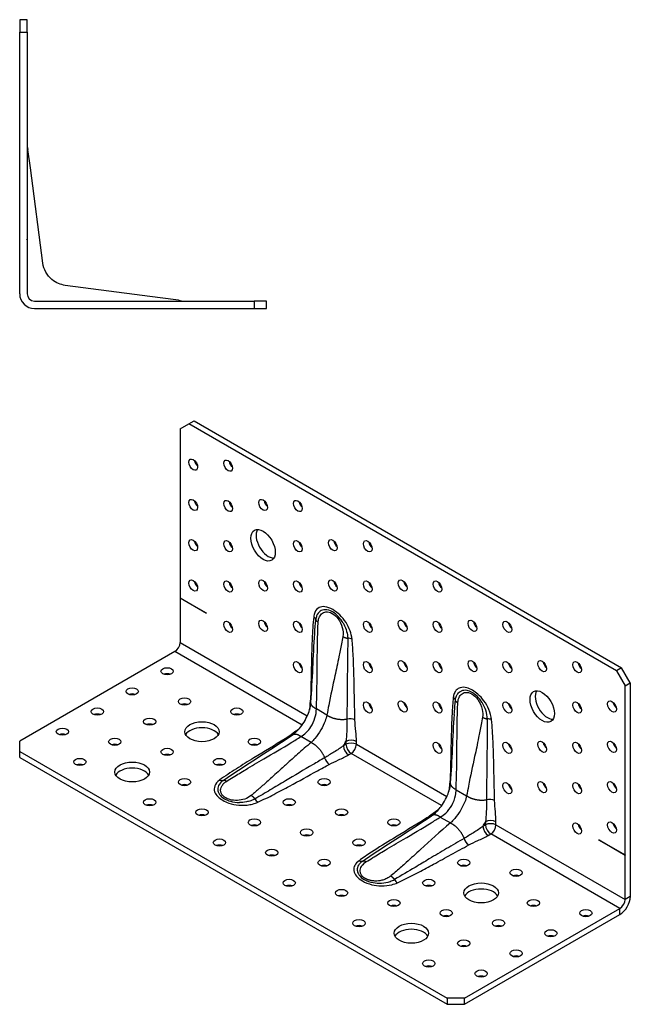
# Model space of a CAD drawing. Units: millimetres. Extents: x -273 to 420, y -282 to 262.
# Drawn here: x 173 to 420, y -282 to 117 of the extents above; entities that cross this region are included whole.
import ezdxf

# ---------------------------------------------------------------- set-up
doc = ezdxf.new("R2010")
doc.units = ezdxf.units.MM

# ---------------------------------------------------------------- blocks, each defined once
blk = doc.blocks.new('ABR255-Left')
for p, q in [((3, 117), (0, 117)), ((0, 117), (0, 112)), ((3, 112), (3, 117)), ((0, 112), (3, 112)), ((0, 6), (0, 112)), ((3, 112), (3, 28.1)), ((4.32, 56.95), (3.34, 64.39)), ((9.38, 18.42), (4.32, 56.95)), ((2.95, 28), (2.95, 28.1)), ((2.95, 28.1), (3, 28.1)), ((3, 28), (2.95, 28)), ((3, 28.1), (3, 28)), ((3, 28), (3, 6)), ((56.95, 4.32), (18.42, 9.38)), ((64.39, 3.34), (56.95, 4.32)), ((6, 3), (95, 3)), ((6, 0), (95, 0)), ((100, 3), (95, 3)), ((95, 3), (95, 0)), ((95, 0), (100, 0)), ((100, 0), (100, 3))]:
    blk.add_line(p, q)
for centre, radius, start, end in [((6, 66.07), 3, 180, 200.1748), ((6, 6), 6, 180, 270), ((6, 6), 3, 180, 270), ((66.07, 6), 3, 249.8252, 270)]:
    blk.add_arc(centre, radius, start, end)
for points, knots in [([(3.18, 65.03), (3.22, 64.93), (3.25, 64.83), (3.31, 64.61), (3.33, 64.5), (3.34, 64.39)], [0, 0, 0, 0, 0.03301237, 0.03301237, 0.06643724, 0.06643724, 0.06643724, 0.06643724]), ([(18.42, 9.38), (17.47, 9.5), (16.55, 9.76), (14.75, 10.52), (13.87, 11.06), (13.09, 11.7), (12.07, 12.55), (11.21, 13.59), (9.96, 15.89), (9.55, 17.13), (9.38, 18.42)], [6.280105, 6.280105, 6.280105, 6.280105, 6.776553, 6.776553, 7.312064, 7.312064, 7.312064, 8.014061, 8.014061, 8.683975, 8.683975, 8.683975, 8.683975]), ([(64.39, 3.34), (64.5, 3.33), (64.61, 3.31), (64.83, 3.25), (64.93, 3.22), (65.03, 3.18)], [0, 0, 0, 0, 0.03342487, 0.03342487, 0.06643724, 0.06643724, 0.06643724, 0.06643724])]:
    blk.add_open_spline(points, degree=3, knots=knots)
blk = doc.blocks.new('ABR255-ISO')
for p, q in [((-56.93, 114.92), (-53.39, 116.97)), ((-53.39, 116.97), (-51.27, 118.19)), ((119.85, 16.94), (-53.39, 116.97)), ((-51.27, 118.19), (121.97, 18.17)), ((-56.93, 114.92), (-56.93, 46.42)), ((-56.93, 46.42), (-46.32, 40.3)), ((-56.93, 46.34), (-56.89, 46.36)), ((-46.32, 40.21), (-56.93, 46.34)), ((-56.93, 46.34), (-56.93, 28.38)), ((-56.89, 46.36), (-56.89, 46.4)), ((-46.32, 40.26), (-56.89, 46.36)), ((-46.32, 40.3), (-46.32, 40.21)), ((-56.93, 28.38), (-5.42, -1.36)), ((-59.05, 24.7), (-121.98, -11.63)), ((-7.52, -5.05), (-59.05, 24.7)), ((121.97, 18.17), (119.85, 16.94)), ((119.85, 16.94), (123.39, 10.82)), ((125.51, 12.05), (121.97, 18.17)), ((123.39, 10.82), (125.51, 12.05)), ((125.51, 12.05), (125.51, -74.5)), ((123.39, -57.68), (123.39, 10.82)), ((2.54, -1.02), (-1.74, 1.45)), ((-121.98, -15.72), (-121.98, -11.63)), ((-3.85, -12.1), (-7.99, -9.71)), ((10.25, -11.67), (10.25, -12.86)), ((14.49, -12.86), (14.49, -11.67)), ((-121.98, -18.16), (-121.98, -15.72)), ((-121.98, -15.72), (51.26, -115.74)), ((10.25, -12.86), (9.22, -13.45)), ((14.49, -12.86), (51.17, -34.03)), ((-121.98, -18.16), (51.26, -118.19)), ((11.34, -17.13), (12.37, -16.53)), ((49.04, -37.71), (12.37, -16.53)), ((54.9, -31.25), (59.18, -33.73)), ((48.5, -42.33), (52.65, -44.72)), ((66.82, -45.52), (65.79, -46.11)), ((66.82, -44.3), (66.82, -45.52)), ((71.06, -45.52), (71.06, -44.3)), ((71.06, -45.52), (123.39, -75.73)), ((67.91, -49.79), (68.94, -49.19)), ((121.27, -79.4), (68.94, -49.19)), ((112.78, -51.56), (123.39, -57.68)), ((112.78, -51.64), (112.78, -51.56)), ((112.82, -51.62), (112.78, -51.64)), ((123.39, -57.77), (112.78, -51.64)), ((112.82, -51.58), (112.82, -51.62)), ((112.82, -51.62), (123.42, -57.74)), ((123.39, -57.68), (123.42, -57.66)), ((123.42, -57.74), (123.39, -57.77)), ((123.39, -75.73), (123.39, -57.77)), ((123.42, -57.66), (123.42, -57.74)), ((125.51, -74.5), (123.39, -75.73)), ((58.33, -115.74), (121.27, -79.4)), ((121.27, -81.85), (121.27, -79.4)), ((58.33, -118.19), (121.27, -81.85)), ((58.33, -115.74), (51.26, -115.74)), ((51.26, -115.74), (51.26, -118.19)), ((51.26, -118.19), (58.33, -118.19)), ((58.33, -118.19), (58.33, -115.74))]:
    blk.add_line(p, q)
for centre, major_axis in [((-51.62, 100.43), (-1.25, 2.17)), ((-37.48, 100.02), (-1.25, 2.17)), ((-51.62, 84.1), (-1.25, 2.17)), ((-37.48, 83.69), (-1.25, 2.17)), ((-23.34, 84.1), (-1.25, 2.17)), ((-9.2, 83.69), (-1.25, 2.17)), ((-23.34, 67.77), (-3.5, 6.06)), ((-51.62, 67.77), (-1.25, 2.17)), ((-37.48, 67.36), (-1.25, 2.17)), ((-9.2, 67.36), (-1.25, 2.17)), ((4.95, 67.77), (-1.25, 2.17)), ((19.09, 67.36), (-1.25, 2.17)), ((-51.62, 51.44), (-1.25, 2.17)), ((-37.48, 51.03), (-1.25, 2.17)), ((-23.34, 51.44), (-1.25, 2.17)), ((-9.2, 51.03), (-1.25, 2.17)), ((4.95, 51.44), (-1.25, 2.17)), ((19.09, 51.03), (-1.25, 2.17)), ((33.23, 51.44), (-1.25, 2.17)), ((47.37, 51.03), (-1.25, 2.17)), ((-37.48, 34.7), (-1.25, 2.17)), ((-23.34, 35.11), (-1.25, 2.17)), ((-9.2, 34.7), (-1.25, 2.17)), ((19.09, 34.7), (-1.25, 2.17)), ((33.23, 35.11), (-1.25, 2.17)), ((47.37, 34.7), (-1.25, 2.17)), ((61.51, 35.11), (-1.25, 2.17)), ((75.66, 34.7), (-1.25, 2.17)), ((-9.2, 18.37), (-1.25, 2.17)), ((19.09, 18.37), (-1.25, 2.17)), ((33.23, 18.78), (-1.25, 2.17)), ((47.37, 18.37), (-1.25, 2.17)), ((61.51, 18.78), (-1.25, 2.17)), ((75.66, 18.37), (-1.25, 2.17)), ((89.8, 18.78), (-1.25, 2.17)), ((103.94, 18.37), (-1.25, 2.17)), ((-62.23, 16.74), (-2.5, 0)), ((-76.37, 8.58), (-2.5, 0)), ((89.8, 2.45), (-3.5, 6.06)), ((-55.16, 4.49), (-2.5, 0)), ((19.09, 2.04), (-1.25, 2.17)), ((33.23, 2.45), (-1.25, 2.17)), ((47.37, 2.04), (-1.25, 2.17)), ((75.66, 2.04), (-1.25, 2.17)), ((103.94, 2.04), (-1.25, 2.17)), ((118.08, 2.45), (-1.25, 2.17)), ((-90.51, 0.41), (-2.5, 0)), ((-33.94, 0.41), (-2.5, 0)), ((-69.3, -3.67), (-2.5, 0)), ((-48.09, -7.75), (-7, 0)), ((-104.66, -7.75), (-2.5, 0)), ((-83.44, -11.84), (-2.5, 0)), ((-26.87, -11.84), (-2.5, 0)), ((47.37, -14.29), (-1.25, 2.17)), ((75.66, -14.29), (-1.25, 2.17)), ((89.8, -13.88), (-1.25, 2.17)), ((103.94, -14.29), (-1.25, 2.17)), ((118.08, -13.88), (-1.25, 2.17)), ((-62.23, -15.92), (-2.5, 0)), ((-97.58, -20), (-2.5, 0)), ((-41.02, -20), (-2.5, 0)), ((-76.37, -24.08), (-7, 0)), ((-55.16, -28.17), (-2.5, 0)), ((1.41, -28.17), (-2.5, 0)), ((89.8, -30.21), (-1.25, 2.17)), ((118.08, -30.21), (-1.25, 2.17)), ((75.66, -30.62), (-1.25, 2.17)), ((103.94, -30.62), (-1.25, 2.17)), ((-69.3, -36.33), (-2.5, 0)), ((-12.73, -36.33), (-2.5, 0)), ((-48.09, -40.41), (-2.5, 0)), ((8.48, -40.41), (-2.5, 0)), ((-26.87, -44.5), (-2.5, 0)), ((29.7, -44.5), (-2.5, 0)), ((-5.66, -48.58), (-2.5, 0)), ((103.94, -46.95), (-1.25, 2.17)), ((118.08, -46.54), (-1.25, 2.17)), ((-41.02, -52.66), (-2.5, 0)), ((15.55, -52.66), (-2.5, 0)), ((-19.8, -56.74), (-2.5, 0)), ((1.41, -60.83), (-2.5, 0)), ((57.98, -60.83), (-2.5, 0)), ((79.19, -64.91), (-2.5, 0)), ((-12.73, -68.99), (-2.5, 0)), ((43.84, -68.99), (-2.5, 0)), ((8.48, -73.07), (-2.5, 0)), ((65.05, -73.07), (-7, 0)), ((29.7, -77.16), (-2.5, 0)), ((86.26, -77.16), (-2.5, 0)), ((50.91, -81.24), (-2.5, 0)), ((107.48, -81.24), (-2.5, 0)), ((15.55, -85.32), (-2.5, 0)), ((36.77, -89.4), (-7, 0)), ((72.12, -85.32), (-2.5, 0)), ((93.33, -89.4), (-2.5, 0)), ((57.98, -93.49), (-2.5, 0)), ((79.19, -97.57), (-2.5, 0)), ((43.84, -101.65), (-2.5, 0)), ((65.05, -105.73), (-2.5, 0))]:
    blk.add_ellipse(centre, major_axis=major_axis, ratio=0.57735)
for centre, major_axis, ratio, start_param, end_param in [((-49.5, 101.66), (1.25, -2.17), 0.57735, 4.15479, 5.269988), ((-35.36, 101.25), (1.25, -2.17), 0.57735, 4.15479, 5.269988), ((-49.5, 85.33), (1.25, -2.17), 0.57735, 4.15479, 5.269988), ((-35.36, 84.92), (1.25, -2.17), 0.57735, 4.15479, 5.269988), ((-21.22, 85.33), (1.25, -2.17), 0.57735, 4.15479, 5.269988), ((-7.07, 84.92), (1.25, -2.17), 0.57735, 4.15479, 5.269988), ((-21.22, 69), (-3.5, 6.06), 0.57735, 0.307887, 2.833706), ((-49.5, 69), (1.25, -2.17), 0.57735, 4.15479, 5.269988), ((-35.36, 68.59), (1.25, -2.17), 0.57735, 4.15479, 5.269988), ((-7.07, 68.59), (1.25, -2.17), 0.57735, 4.15479, 5.269988), ((7.07, 69), (1.25, -2.17), 0.57735, 4.15479, 5.269988), ((21.21, 68.59), (1.25, -2.17), 0.57735, 4.15479, 5.269988), ((-49.5, 52.67), (1.25, -2.17), 0.57735, 4.15479, 5.269988), ((-35.36, 52.26), (1.25, -2.17), 0.57735, 4.15479, 5.269988), ((-21.22, 52.67), (1.25, -2.17), 0.57735, 4.15479, 5.269988), ((-7.07, 52.26), (1.25, -2.17), 0.57735, 4.15479, 5.269988), ((7.07, 52.67), (1.25, -2.17), 0.57735, 4.15479, 5.269988), ((21.21, 52.26), (1.25, -2.17), 0.57735, 4.15479, 5.269988), ((35.35, 52.67), (1.25, -2.17), 0.57735, 4.15479, 5.269988), ((49.49, 52.26), (1.25, -2.17), 0.57735, 4.15479, 5.269988), ((-35.36, 35.93), (1.25, -2.17), 0.57735, 4.15479, 5.269988), ((-21.22, 36.34), (1.25, -2.17), 0.57735, 4.15479, 5.269988), ((-7.07, 35.93), (1.25, -2.17), 0.57735, 4.15479, 5.269988), ((-4.94, 37.55), (2.98, -0.34), 0.644505, 0.1957, 0.855808), ((21.21, 35.93), (1.25, -2.17), 0.57735, 4.15479, 5.269988), ((35.35, 36.34), (1.25, -2.17), 0.57735, 4.15479, 5.269988), ((49.49, 35.93), (1.25, -2.17), 0.57735, 4.15479, 5.269988), ((63.64, 36.34), (1.25, -2.17), 0.57735, 4.15479, 5.269988), ((77.78, 35.93), (1.25, -2.17), 0.57735, 4.15479, 5.269988), ((-59.05, 27.15), (-1.5, -2.6), 0.57735, 0.785398, 2.356194), ((10.58, 28.58), (-2.98, -0.3), 0.50245, 3.872789, 4.531761), ((-7.07, 19.6), (1.25, -2.17), 0.57735, 4.15479, 5.269988), ((21.21, 19.6), (1.25, -2.17), 0.57735, 4.15479, 5.269988), ((35.35, 20.01), (1.25, -2.17), 0.57735, 4.15479, 5.269988), ((49.49, 19.6), (1.25, -2.17), 0.57735, 4.15479, 5.269988), ((63.64, 20.01), (1.25, -2.17), 0.57735, 4.15479, 5.269988), ((77.78, 19.6), (1.25, -2.17), 0.57735, 4.15479, 5.269988), ((91.92, 20.01), (1.25, -2.17), 0.57735, 4.15479, 5.269988), ((106.06, 19.6), (1.25, -2.17), 0.57735, 4.15479, 5.269988), ((-62.23, 14.29), (-2.5, 0), 0.57735, 4.15479, 5.269988), ((91.92, 3.68), (-3.5, 6.06), 0.57735, 0.307887, 2.833706), ((-76.37, 6.13), (-2.5, 0), 0.57735, 4.15479, 5.269988), ((-6.16, 6.19), (3, -0.07), 0.593357, 0.64821, 0.799861), ((35.35, 3.68), (1.25, -2.17), 0.57735, 4.15479, 5.269988), ((51.63, 4.88), (2.98, -0.34), 0.643592, 0.195681, 0.854652), ((120.2, 3.68), (1.25, -2.17), 0.57735, 4.15479, 5.269988), ((-55.16, 2.04), (-2.5, 0), 0.57735, 4.15479, 5.269988), ((21.21, 3.27), (1.25, -2.17), 0.57735, 4.15479, 5.269988), ((49.49, 3.27), (1.25, -2.17), 0.57735, 4.15479, 5.269988), ((77.78, 3.27), (1.25, -2.17), 0.57735, 4.15479, 5.269988), ((106.06, 3.27), (1.25, -2.17), 0.57735, 4.15479, 5.269988), ((-90.51, -2.04), (-2.5, 0), 0.57735, 4.15479, 5.269988), ((-33.94, -2.04), (-2.5, 0), 0.57735, 4.15479, 5.269988), ((11.79, -4.16), (-3, -0.08), 0.55971, 3.912385, 5.085042), ((67.16, -4.08), (-2.98, -0.3), 0.501278, 3.872085, 4.532193), ((-69.3, -6.12), (-2.5, 0), 0.57735, 4.15479, 5.269988), ((-48.09, -10.2), (7, 0), 0.57735, 0.307887, 2.833706), ((-104.66, -10.2), (-2.5, 0), 0.57735, 4.15479, 5.269988), ((-14.42, -8.21), (1.57, -2.55), 0.595789, 5.481017, 5.656973), ((12.37, -12.89), (-3, 0), 0.57735, 3.926991, 5.497787), ((-83.44, -14.29), (-2.5, 0), 0.57735, 4.15479, 5.269988), ((-26.87, -14.29), (-2.5, 0), 0.57735, 4.15479, 5.269988), ((11.34, -14.68), (-1.5, 2.6), 0.57735, 0.785398, 2.356194), ((12.37, -14.08), (3, 0), 0.57735, 0.785398, 2.356194), ((12.37, -14.08), (-1.5, 2.6), 0.57735, 0.785398, 2.356194), ((12.37, -14.08), (1.5, 2.6), 0.57735, 3.926991, 5.497787), ((49.49, -13.06), (1.25, -2.17), 0.57735, 4.15479, 5.269988), ((77.78, -13.06), (1.25, -2.17), 0.57735, 4.15479, 5.269988), ((91.92, -12.65), (1.25, -2.17), 0.57735, 4.15479, 5.269988), ((106.06, -13.06), (1.25, -2.17), 0.57735, 4.15479, 5.269988), ((120.2, -12.65), (1.25, -2.17), 0.57735, 4.15479, 5.269988), ((-62.23, -18.37), (-2.5, 0), 0.57735, 4.15479, 5.269988), ((3.49, -18.54), (-1.43, 2.64), 0.55971, 1.198143, 2.370801), ((-97.58, -22.45), (-2.5, 0), 0.57735, 4.15479, 5.269988), ((-76.37, -26.53), (7, 0), 0.57735, 0.307887, 2.833706), ((-41.02, -22.45), (-2.5, 0), 0.57735, 4.15479, 5.269988), ((-40.97, -24.91), (1.78, -2.42), 0.642603, 5.429778, 6.087529), ((50.43, -26.48), (3, -0.08), 0.594467, 0.637356, 0.800911), ((-55.16, -30.62), (-2.5, 0), 0.57735, 4.15479, 5.269988), ((1.41, -30.62), (-2.5, 0), 0.57735, 4.15479, 5.269988), ((77.78, -29.39), (1.25, -2.17), 0.57735, 4.15479, 5.269988), ((91.92, -28.98), (1.25, -2.17), 0.57735, 4.15479, 5.269988), ((106.06, -29.39), (1.25, -2.17), 0.57735, 4.15479, 5.269988), ((120.2, -28.98), (1.25, -2.17), 0.57735, 4.15479, 5.269988), ((-25.47, -33.86), (-1.23, 2.74), 0.50245, 1.751425, 2.410396), ((68.38, -36.84), (-3, -0.07), 0.560887, 3.913319, 5.092437), ((-69.3, -38.78), (-2.5, 0), 0.57735, 4.15479, 5.269988), ((-12.73, -38.78), (-2.5, 0), 0.57735, 4.15479, 5.269988), ((-48.09, -42.86), (-2.5, 0), 0.57735, 4.15479, 5.269988), ((8.48, -42.86), (-2.5, 0), 0.57735, 4.15479, 5.269988), ((42.13, -40.85), (1.57, -2.56), 0.594467, 5.482274, 5.645829), ((68.94, -45.52), (-3, 0), 0.57735, 3.926991, 5.497787), ((-26.87, -46.95), (-2.5, 0), 0.57735, 4.15479, 5.269988), ((29.7, -46.95), (-2.5, 0), 0.57735, 4.15479, 5.269988), ((67.91, -47.34), (-1.5, 2.6), 0.57735, 0.785398, 2.356194), ((68.94, -46.74), (3, 0), 0.57735, 0.785398, 2.356194), ((68.94, -46.74), (-1.5, 2.6), 0.57735, 0.785398, 2.356194), ((68.94, -46.74), (1.5, 2.6), 0.57735, 3.926991, 5.497787), ((106.06, -45.72), (1.25, -2.17), 0.57735, 4.15479, 5.269988), ((120.2, -45.31), (1.25, -2.17), 0.57735, 4.15479, 5.269988), ((-5.66, -51.03), (-2.5, 0), 0.57735, 4.15479, 5.269988), ((60.02, -51.19), (-1.43, 2.64), 0.558303, 1.20542, 2.37191), ((-41.02, -55.11), (-2.5, 0), 0.57735, 4.15479, 5.269988), ((15.55, -55.11), (-2.5, 0), 0.57735, 4.15479, 5.269988), ((-19.8, -59.19), (-2.5, 0), 0.57735, 4.15479, 5.269988), ((1.41, -63.28), (-2.5, 0), 0.57735, 4.15479, 5.269988), ((15.58, -57.56), (1.78, -2.41), 0.643592, 5.428533, 6.087505), ((57.98, -63.28), (-2.5, 0), 0.57735, 4.15479, 5.269988), ((31.1, -66.52), (1.24, -2.73), 0.503714, 4.893473, 5.551224), ((79.19, -67.36), (-2.5, 0), 0.57735, 4.15479, 5.269988), ((-12.73, -71.44), (-2.5, 0), 0.57735, 4.15479, 5.269988), ((43.84, -71.44), (-2.5, 0), 0.57735, 4.15479, 5.269988), ((65.05, -75.52), (7, 0), 0.57735, 0.307887, 2.833706), ((8.48, -75.52), (-2.5, 0), 0.57735, 4.15479, 5.269988), ((121.27, -76.95), (-3, -5.2), 0.57735, 0.785398, 2.356194), ((121.27, -76.95), (-1.5, -2.6), 0.57735, 0.785398, 2.356194), ((29.7, -79.61), (-2.5, 0), 0.57735, 4.15479, 5.269988), ((86.26, -79.61), (-2.5, 0), 0.57735, 4.15479, 5.269988), ((50.91, -83.69), (-2.5, 0), 0.57735, 4.15479, 5.269988), ((107.48, -83.69), (-2.5, 0), 0.57735, 4.15479, 5.269988), ((15.55, -87.77), (-2.5, 0), 0.57735, 4.15479, 5.269988), ((72.12, -87.77), (-2.5, 0), 0.57735, 4.15479, 5.269988), ((36.77, -91.85), (7, 0), 0.57735, 0.307887, 2.833706), ((93.33, -91.85), (-2.5, 0), 0.57735, 4.15479, 5.269988), ((57.98, -95.94), (-2.5, 0), 0.57735, 4.15479, 5.269988), ((79.19, -100.02), (-2.5, 0), 0.57735, 4.15479, 5.269988), ((43.84, -104.1), (-2.5, 0), 0.57735, 4.15479, 5.269988), ((65.05, -108.18), (-2.5, 0), 0.57735, 4.15479, 5.269988)]:
    blk.add_ellipse(centre, major_axis=major_axis, ratio=ratio, start_param=start_param, end_param=end_param)
for points, knots in [([(12.71, 29.8), (12.6, 30.86), (12.33, 32), (11.51, 34.26), (10.95, 35.4), (9.56, 37.59), (8.7, 38.65), (6.88, 40.41), (5.91, 41.14), (4.95, 41.7), (3.83, 42.34), (2.72, 42.76), (0.82, 42.97), (0.04, 42.85), (-1.39, 42.11), (-1.98, 41.45), (-2.59, 40.03), (-2.75, 39.42), (-2.82, 38.77)], [-3.108216, -3.108216, -3.108216, -3.108216, -2.73947, -2.73947, -2.367717, -2.367717, -1.961172, -1.961172, -1.554633, -1.554633, -1.554633, -1.083499, -1.083499, -0.694906, -0.694906, -0.258264, -0.258264, 0, 0, 0, 0]), ([(9.08, 36.33), (8.59, 37.18), (8, 37.98), (6.58, 39.54), (5.7, 40.27), (4.82, 40.78), (3.79, 41.37), (2.75, 41.68), (1.05, 41.68), (0.37, 41.47), (-0.83, 40.64), (-1.31, 39.99), (-1.8, 38.68), (-1.92, 38.15), (-1.98, 37.58)], [-2.297344, -2.297344, -2.297344, -2.297344, -1.961172, -1.961172, -1.554633, -1.554633, -1.554633, -1.083499, -1.083499, -0.694906, -0.694906, -0.258264, -0.258264, 0, 0, 0, 0]), ([(-0.99, 36.6), (-0.96, 37.21), (-0.86, 37.78), (-0.46, 38.97), (-0.11, 39.55), (0.83, 40.46), (1.46, 40.76), (2.96, 40.91), (3.85, 40.68), (4.7, 40.19), (5.56, 39.69), (6.39, 38.92), (7.83, 36.95), (8.42, 35.73), (9.11, 33.21), (9.19, 31.94), (9, 30.83)], [12.610751, 12.610751, 12.610751, 12.610751, 12.816417, 12.816417, 13.087792, 13.087792, 13.402105, 13.402105, 13.764586, 13.764586, 13.764586, 14.128031, 14.128031, 14.520262, 14.520262, 14.917223, 14.917223, 14.917223, 14.917223]), ([(-2.82, 38.77), (-3.16, 35.86), (-3.33, 32.82), (-3.55, 27.61), (-3.62, 25.43), (-3.68, 23.25), (-3.75, 20.62), (-3.8, 17.98), (-3.92, 12.69), (-3.97, 10.05), (-4.04, 7.42)], [0, 0, 0, 0, 1.151313, 1.151313, 1.965637, 1.965637, 1.965637, 2.948456, 2.948456, 3.931274, 3.931274, 3.931274, 3.931274]), ([(-1.74, 1.45), (-1.51, 7.21), (-1.46, 13.02), (-1.38, 21.75), (-1.34, 24.66), (-1.27, 28.53), (-1.25, 29.5), (-1.17, 32.38), (-1.1, 34.29), (-1.01, 36.2), (-1, 36.33), (-1, 36.47), (-0.99, 36.6)], [8.683975, 8.683975, 8.683975, 8.683975, 10.62489, 10.62489, 11.597942, 11.597942, 11.921199, 11.921199, 12.565804, 12.565804, 12.565804, 12.610751, 12.610751, 12.610751, 12.610751]), ([(9.08, 36.33), (9.18, 36.16), (9.28, 35.98), (9.88, 34.86), (10.27, 33.85), (10.81, 31.93), (10.95, 30.97), (10.97, 30.11)], [2.2973443, 2.2973443, 2.2973443, 2.2973443, 2.3677165, 2.3677165, 2.7394705, 2.7394705, 3.1082162, 3.1082162, 3.1082162, 3.1082162]), ([(9, 30.83), (8.83, 29.81), (8.65, 28.8), (8.13, 26.04), (7.78, 24.28), (6.89, 19.98), (6.34, 17.44), (4.92, 10.96), (4.06, 7.02), (3.03, 1.67), (2.78, 0.33), (2.54, -1.02)], [14.917223, 14.917223, 14.917223, 14.917223, 15.284612, 15.284612, 15.931021, 15.931021, 16.881632, 16.881632, 18.355911, 18.355911, 18.846041, 18.846041, 18.846041, 18.846041]), ([(10.97, 30.11), (10.97, 27.9), (10.95, 25.71), (10.87, 19.9), (10.81, 16.29), (10.71, 7.59), (10.67, 2.5), (10.65, -2.63)], [-3.929659, -3.929659, -3.929659, -3.929659, -3.144829, -3.144829, -1.840012, -1.840012, 0, 0, 0, 0]), ([(13.91, -2.94), (13.78, 2.14), (13.68, 7.2), (13.48, 15.88), (13.38, 19.49), (13.08, 25.34), (12.93, 27.55), (12.71, 29.8)], [0, 0, 0, 0, 1.840012, 1.840012, 3.144829, 3.144829, 3.929659, 3.929659, 3.929659, 3.929659]), ([(69.28, -2.86), (69.15, -1.55), (68.77, -0.11), (67.67, 2.47), (66.98, 3.68), (65.46, 5.76), (64.61, 6.68), (63.01, 8.07), (62.27, 8.61), (61.52, 9.04), (60.77, 9.47), (60.01, 9.8), (58.3, 10.29), (57.36, 10.32), (55.93, 9.9), (55.38, 9.55), (54.79, 8.89), (54.66, 8.71), (54.25, 8.07), (54.04, 7.53), (53.84, 6.66), (53.79, 6.38), (53.76, 6.1)], [-3.108216, -3.108216, -3.108216, -3.108216, -2.652178, -2.652178, -2.252247, -2.252247, -1.870617, -1.870617, -1.554108, -1.554108, -1.554108, -1.237599, -1.237599, -0.809536, -0.809536, -0.477074, -0.477074, -0.368742, -0.368742, -0.112363, -0.112363, 0, 0, 0, 0]), ([(54.6, 4.92), (54.63, 5.16), (54.66, 5.4), (54.82, 6.17), (54.99, 6.66), (55.32, 7.27), (55.42, 7.44), (55.9, 8.1), (56.36, 8.47), (56.91, 8.72), (56.91, 8.72), (56.91, 8.72)], [0, 0, 0, 0, 0.1123633, 0.1123633, 0.3687419, 0.3687419, 0.4770735, 0.4770735, 0.8095359, 0.8095359, 0.810872, 0.810872, 0.810872, 0.810872]), ([(55.59, 3.93), (55.62, 4.54), (55.72, 5.11), (56.11, 6.3), (56.46, 6.87), (57.39, 7.79), (58.03, 8.09), (59.53, 8.25), (60.41, 8.03), (61.27, 7.53), (62.14, 7.03), (62.98, 6.25), (64.54, 4.1), (65.19, 2.64), (65.71, 0.13), (65.74, -0.91), (65.59, -1.84)], [12.611765, 12.611765, 12.611765, 12.611765, 12.816527, 12.816527, 13.086129, 13.086129, 13.400922, 13.400922, 13.764402, 13.764402, 13.764402, 14.131713, 14.131713, 14.585996, 14.585996, 14.918237, 14.918237, 14.918237, 14.918237]), ([(67.55, -2.56), (67.52, -1.48), (67.3, -0.28), (66.56, 1.96), (66.05, 3.03), (64.86, 4.95), (64.16, 5.84), (62.76, 7.2), (62.08, 7.72), (61.39, 8.12), (60.7, 8.52), (59.99, 8.79), (58.44, 9.1), (57.61, 9.03), (56.91, 8.72)], [-3.108216, -3.108216, -3.108216, -3.108216, -2.652178, -2.652178, -2.252247, -2.252247, -1.870617, -1.870617, -1.554108, -1.554108, -1.554108, -1.237599, -1.237599, -0.810872, -0.810872, -0.810872, -0.810872]), ([(-11.58, -9.17), (-10.95, -8.74), (-10.27, -8.18), (-8.93, -6.86), (-8.26, -6.07), (-7.02, -4.37), (-6.44, -3.42), (-5.44, -1.49), (-5.02, -0.48), (-4.38, 1.49), (-4.15, 2.46), (-3.99, 3.62), (-3.96, 3.91), (-3.94, 4.18)], [0, 0, 0, 0, 0.317589, 0.317589, 0.637329, 0.637329, 0.962593, 0.962593, 1.292083, 1.292083, 1.626234, 1.626234, 1.73872, 1.73872, 1.73872, 1.73872]), ([(-4.04, 7.42), (-4.07, 6.12), (-4.19, 4.88), (-4.41, 2.76), (-4.5, 1.88), (-4.55, 0.97)], [0, 0, 0, 0, 0.4836786, 0.4836786, 0.8290759, 0.8290759, 0.8290759, 0.8290759]), ([(53.76, 6.1), (53.51, 3.93), (53.36, 1.69), (53.13, -2.83), (53.05, -5.11), (52.86, -11.6), (52.78, -15.82), (52.64, -21.78), (52.6, -23.51), (52.55, -25.25)], [0, 0, 0, 0, 0.856146, 0.856146, 1.712292, 1.712292, 3.281594, 3.281594, 3.929766, 3.929766, 3.929766, 3.929766]), ([(-7.99, -9.71), (-7.24, -9.27), (-6.53, -8.72), (-5.15, -7.41), (-4.51, -6.64), (-3.96, -5.79), (-3.23, -4.68), (-2.67, -3.45), (-1.93, -0.98), (-1.74, 0.26), (-1.74, 1.45)], [6.280105, 6.280105, 6.280105, 6.280105, 6.776553, 6.776553, 7.312064, 7.312064, 7.312064, 8.014061, 8.014061, 8.683975, 8.683975, 8.683975, 8.683975]), ([(54.9, -31.25), (55.16, -25.43), (55.2, -19.54), (55.26, -10.81), (55.28, -7.96), (55.36, -3.19), (55.4, -1.25), (55.5, 1.75), (55.54, 2.84), (55.59, 3.93)], [8.682947, 8.682947, 8.682947, 8.682947, 10.647356, 10.647356, 11.597967, 11.597967, 12.244376, 12.244376, 12.611764, 12.611764, 12.611764, 12.611764]), ([(2.54, -1.02), (2.37, -1.81), (2.11, -2.63), (1.34, -4.64), (0.76, -5.84), (-0.64, -8.26), (-1.47, -9.47), (-2.84, -11.1), (-3.35, -11.63), (-3.85, -12.1)], [18.846041, 18.846041, 18.846041, 18.846041, 19.346072, 19.346072, 20.048336, 20.048336, 20.822605, 20.822605, 21.25063, 21.25063, 21.25063, 21.25063]), ([(10.65, -2.63), (10.64, -4.3), (10.61, -6.03), (10.49, -9.08), (10.4, -10.43), (10.25, -11.67)], [-1.031229, -1.031229, -1.031229, -1.031229, -0.479595, -0.479595, 0, 0, 0, 0]), ([(14.49, -11.67), (14.49, -10.36), (14.38, -8.99), (14.11, -6.05), (13.95, -4.46), (13.91, -2.94)], [0, 0, 0, 0, 0.479595, 0.479595, 1.031229, 1.031229, 1.031229, 1.031229]), ([(65.59, -1.84), (65.41, -2.86), (65.24, -3.87), (64.73, -6.64), (64.39, -8.4), (63.51, -12.71), (62.97, -15.26), (61.56, -21.78), (60.7, -25.74), (59.67, -31.08), (59.42, -32.4), (59.18, -33.73)], [14.918237, 14.918237, 14.918237, 14.918237, 15.285152, 15.285152, 15.931046, 15.931046, 16.881625, 16.881625, 18.363457, 18.363457, 18.845013, 18.845013, 18.845013, 18.845013]), ([(67.55, -2.56), (67.55, -5.49), (67.51, -8.39), (67.43, -14.19), (67.39, -17.08), (67.29, -25.07), (67.25, -30.17), (67.23, -35.31)], [-3.931274, -3.931274, -3.931274, -3.931274, -2.888311, -2.888311, -1.845348, -1.845348, 0, 0, 0, 0]), ([(70.5, -35.62), (70.38, -30.53), (70.29, -25.45), (70.09, -17.48), (70.01, -14.6), (69.75, -8.78), (69.59, -5.85), (69.28, -2.86)], [0, 0, 0, 0, 1.845348, 1.845348, 2.888311, 2.888311, 3.931274, 3.931274, 3.931274, 3.931274]), ([(-8.95, -6.85), (-9.7, -7.34), (-10.41, -7.85), (-12.18, -9.15), (-13.24, -9.93), (-14.42, -10.66)], [-0.8567141, -0.8567141, -0.8567141, -0.8567141, -0.5163445, -0.5163445, 0, 0, 0, 0]), ([(-14.42, -10.66), (-18.6, -13.23), (-22.82, -15.78), (-29.42, -19.81), (-31.81, -21.27), (-36.51, -24.26), (-38.82, -25.77), (-40.97, -27.36)], [0, 0, 0, 0, 1.833377, 1.833377, 2.880506, 2.880506, 3.927634, 3.927634, 3.927634, 3.927634]), ([(-38.18, -27.87), (-37.25, -27.28), (-36.33, -26.7), (-33.76, -25.12), (-32.1, -24.12), (-28, -21.68), (-25.53, -20.24), (-19.33, -16.62), (-15.59, -14.44), (-10.61, -11.37), (-9.3, -10.55), (-7.99, -9.71)], [2.349225, 2.349225, 2.349225, 2.349225, 2.717137, 2.717137, 3.36412, 3.36412, 4.314665, 4.314665, 5.757705, 5.757705, 6.280105, 6.280105, 6.280105, 6.280105]), ([(9.22, -13.45), (9.4, -13.16), (9.58, -12.87), (9.92, -12.27), (10.09, -11.97), (10.25, -11.67)], [-20.1516204, -20.1516204, -20.1516204, -20.1516204, -20.0483356, -20.0483356, -19.9450508, -19.9450508, -19.9450508, -19.9450508]), ([(-3.85, -12.1), (-5.74, -13.67), (-7.57, -15.26), (-10.87, -18.19), (-12.35, -19.53), (-14.96, -21.89), (-16.08, -22.92), (-18.08, -24.74), (-18.96, -25.53), (-20.49, -26.92), (-21.15, -27.51), (-22.38, -28.6), (-22.94, -29.1), (-23.9, -29.94), (-24.3, -30.29), (-24.99, -30.89), (-25.28, -31.14), (-25.83, -31.61), (-26.09, -31.84), (-26.51, -32.2), (-26.68, -32.34), (-27.05, -32.65), (-27.25, -32.82), (-27.6, -33.12), (-27.76, -33.25), (-28.01, -33.46), (-28.11, -33.54), (-28.21, -33.62)], [21.250631, 21.250631, 21.250631, 21.250631, 22.126688, 22.126688, 22.853042, 22.853042, 23.411776, 23.411776, 23.841571, 23.841571, 24.16565, 24.16565, 24.436675, 24.436675, 24.627821, 24.627821, 24.766463, 24.766463, 24.889898, 24.889898, 24.967741, 24.967741, 25.061834, 25.061834, 25.134212, 25.134212, 25.179449, 25.179449, 25.179449, 25.179449]), ([(9.22, -13.45), (8.08, -14.31), (6.77, -15.17), (4.15, -16.8), (2.85, -17.58), (1.59, -18.32)], [-1.031226, -1.031226, -1.031226, -1.031226, -0.483382, -0.483382, 0, 0, 0, 0]), ([(1.59, -18.32), (0.03, -19.23), (-1.52, -20.14), (-6.83, -23.25), (-10.57, -25.46), (-16.34, -28.89), (-18.37, -30.11), (-22.46, -32.54), (-24.51, -33.76), (-26.6, -34.96)], [-3.929766, -3.929766, -3.929766, -3.929766, -3.282274, -3.282274, -1.712769, -1.712769, -0.856384, -0.856384, 0, 0, 0, 0]), ([(3.49, -20.98), (4.66, -20.35), (5.92, -19.77), (8.62, -18.53), (10.05, -17.87), (11.34, -17.13)], [0, 0, 0, 0, 0.483382, 0.483382, 1.031226, 1.031226, 1.031226, 1.031226]), ([(-25.47, -36.31), (-23.22, -35.3), (-21.05, -34.22), (-16.79, -32.03), (-14.69, -30.91), (-8.79, -27.72), (-5.01, -25.63), (0.35, -22.7), (1.92, -21.84), (3.49, -20.98)], [0, 0, 0, 0, 0.856384, 0.856384, 1.712769, 1.712769, 3.282274, 3.282274, 3.929766, 3.929766, 3.929766, 3.929766]), ([(-40.97, -27.36), (-41.91, -28.05), (-42.59, -28.88), (-43.19, -30.5), (-43.2, -31.3), (-42.72, -32.77), (-42.24, -33.48), (-41.05, -34.63), (-40.4, -35.11), (-39.65, -35.54), (-38.91, -35.97), (-38.06, -36.36), (-35.93, -37.09), (-34.56, -37.38), (-32.05, -37.59), (-30.92, -37.57), (-29.46, -37.41), (-29.09, -37.36), (-27.94, -37.16), (-27.16, -36.95), (-26.1, -36.58), (-25.78, -36.45), (-25.47, -36.31)], [-3.107637, -3.107637, -3.107637, -3.107637, -2.649158, -2.649158, -2.250283, -2.250283, -1.86927, -1.86927, -1.553819, -1.553819, -1.553819, -1.238367, -1.238367, -0.812616, -0.812616, -0.480881, -0.480881, -0.368721, -0.368721, -0.117782, -0.117782, 0, 0, 0, 0]), ([(-39.53, -27.5), (-40.35, -28.09), (-40.99, -28.8), (-41.66, -30.23), (-41.76, -30.95), (-41.51, -32.32), (-41.17, -32.99), (-40.19, -34.11), (-39.61, -34.57), (-38.92, -34.97), (-38.23, -35.37), (-37.43, -35.7), (-35.44, -36.27), (-34.19, -36.43), (-32.95, -36.44), (-32.94, -36.44), (-32.94, -36.44)], [-3.107637, -3.107637, -3.107637, -3.107637, -2.649158, -2.649158, -2.250283, -2.250283, -1.86927, -1.86927, -1.553819, -1.553819, -1.553819, -1.238367, -1.238367, -0.812616, -0.812616, -0.810872, -0.810872, -0.810872, -0.810872]), ([(-28.21, -33.62), (-28.91, -34.2), (-29.8, -34.69), (-31.72, -35.34), (-32.72, -35.53), (-34.81, -35.63), (-35.88, -35.52), (-37.43, -35.09), (-37.98, -34.86), (-38.46, -34.58), (-38.46, -34.58), (-38.46, -34.58), (-38.47, -34.58), (-38.47, -34.58), (-38.47, -34.57), (-38.47, -34.57), (-38.48, -34.57), (-38.48, -34.57), (-38.49, -34.56), (-38.49, -34.56), (-38.5, -34.56), (-38.51, -34.55), (-38.52, -34.55), (-38.53, -34.54), (-38.54, -34.53), (-38.55, -34.53), (-38.57, -34.52), (-38.58, -34.51), (-38.61, -34.49), (-38.62, -34.48), (-38.66, -34.46), (-38.67, -34.45), (-38.72, -34.42), (-38.74, -34.41), (-38.8, -34.37), (-38.83, -34.35), (-38.9, -34.3), (-38.93, -34.28), (-39.02, -34.21), (-39.07, -34.17), (-39.18, -34.09), (-39.24, -34.04), (-39.37, -33.92), (-39.44, -33.86), (-39.6, -33.7), (-39.69, -33.6), (-39.87, -33.39), (-39.96, -33.26), (-40.12, -33.02), (-40.18, -32.9), (-40.33, -32.6), (-40.4, -32.41), (-40.5, -32.04), (-40.53, -31.86), (-40.56, -31.4), (-40.54, -31.13), (-40.42, -30.51), (-40.29, -30.17), (-39.89, -29.42), (-39.57, -29.02), (-38.89, -28.37), (-38.55, -28.11), (-38.18, -27.87)], [0.045237, 0.045237, 0.045237, 0.045237, 0.368323, 0.368323, 0.669022, 0.669022, 0.99417, 0.99417, 1.197388, 1.197388, 1.197388, 1.197873, 1.197873, 1.19865, 1.19865, 1.199659, 1.199659, 1.200971, 1.200971, 1.202677, 1.202677, 1.204895, 1.204895, 1.207777, 1.207777, 1.211525, 1.211525, 1.216397, 1.216397, 1.22273, 1.22273, 1.230963, 1.230963, 1.241667, 1.241667, 1.255581, 1.255581, 1.27367, 1.27367, 1.297185, 1.297185, 1.327755, 1.327755, 1.367496, 1.367496, 1.41916, 1.41916, 1.486322, 1.486322, 1.545178, 1.545178, 1.635918, 1.635918, 1.720935, 1.720935, 1.84793, 1.84793, 2.003311, 2.003311, 2.19995, 2.19995, 2.349225, 2.349225, 2.349225, 2.349225]), ([(52.55, -25.25), (52.52, -26.55), (52.39, -27.78), (52.16, -29.93), (52.07, -30.85), (52.01, -31.8)], [0, 0, 0, 0, 0.4833825, 0.4833825, 0.8441212, 0.8441212, 0.8441212, 0.8441212]), ([(44.98, -41.79), (45.62, -41.35), (46.32, -40.79), (47.66, -39.46), (48.33, -38.69), (49.56, -37), (50.14, -36.07), (51.14, -34.16), (51.56, -33.17), (52.2, -31.26), (52.43, -30.31), (52.61, -29.12), (52.65, -28.79), (52.67, -28.47)], [0, 0, 0, 0, 0.321113, 0.321113, 0.637936, 0.637936, 0.960919, 0.960919, 1.284075, 1.284075, 1.607818, 1.607818, 1.73882, 1.73882, 1.73882, 1.73882]), ([(48.5, -42.33), (49.27, -41.88), (50, -41.34), (51.62, -39.82), (52.46, -38.76), (53.86, -36.34), (54.38, -34.95), (54.82, -32.78), (54.9, -32.01), (54.9, -31.25)], [6.278357, 6.278357, 6.278357, 6.278357, 6.778388, 6.778388, 7.480652, 7.480652, 8.254922, 8.254922, 8.682947, 8.682947, 8.682947, 8.682947]), ([(-26.6, -34.96), (-26.84, -35.1), (-27.1, -35.22), (-27.94, -35.6), (-28.57, -35.81), (-29.51, -36.06), (-29.81, -36.13), (-31.03, -36.36), (-31.98, -36.44), (-32.94, -36.44)], [0, 0, 0, 0, 0.1177824, 0.1177824, 0.3687207, 0.3687207, 0.4808815, 0.4808815, 0.8108723, 0.8108723, 0.8108723, 0.8108723]), ([(59.18, -33.73), (59, -34.52), (58.74, -35.34), (58.12, -36.91), (57.78, -37.64), (57.02, -39.09), (56.6, -39.8), (56.15, -40.49), (55.4, -41.63), (54.58, -42.71), (53.38, -44.02), (53.01, -44.39), (52.65, -44.72)], [18.845013, 18.845013, 18.845013, 18.845013, 19.347459, 19.347459, 19.782195, 19.782195, 20.216924, 20.216924, 20.216924, 20.939579, 20.939579, 21.248883, 21.248883, 21.248883, 21.248883]), ([(67.23, -35.31), (67.21, -36.94), (67.18, -38.64), (67.06, -41.67), (66.97, -43.04), (66.82, -44.3)], [-1.026671, -1.026671, -1.026671, -1.026671, -0.485288, -0.485288, 0, 0, 0, 0]), ([(71.06, -44.3), (71.06, -42.98), (70.95, -41.6), (70.69, -38.67), (70.54, -37.11), (70.5, -35.62)], [0, 0, 0, 0, 0.485288, 0.485288, 1.026671, 1.026671, 1.026671, 1.026671]), ([(47.54, -39.55), (46.89, -39.98), (46.28, -40.41), (44.52, -41.68), (43.4, -42.52), (42.13, -43.3)], [0.1871726, 0.1871726, 0.1871726, 0.1871726, 0.4795952, 0.4795952, 1.0312287, 1.0312287, 1.0312287, 1.0312287]), ([(42.13, -43.3), (37.93, -45.88), (33.69, -48.43), (26.49, -52.83), (23.51, -54.66), (18.9, -57.68), (17.19, -58.82), (15.58, -60.01)], [0, 0, 0, 0, 1.840012, 1.840012, 3.144828, 3.144828, 3.929659, 3.929659, 3.929659, 3.929659]), ([(18.38, -60.52), (19.3, -59.93), (20.22, -59.35), (22.77, -57.76), (24.43, -56.76), (28.52, -54.3), (30.98, -52.86), (37.25, -49.18), (41.06, -46.95), (46.04, -43.88), (47.28, -43.11), (48.5, -42.33)], [2.349539, 2.349539, 2.349539, 2.349539, 2.716929, 2.716929, 3.363338, 3.363338, 4.313949, 4.313949, 5.788292, 5.788292, 6.278357, 6.278357, 6.278357, 6.278357]), ([(52.65, -44.72), (48.39, -48.24), (44.42, -51.86), (38.56, -57.24), (36.64, -59), (34.04, -61.33), (33.38, -61.93), (31.37, -63.7), (30.02, -64.86), (28.54, -66.11), (28.44, -66.19), (28.34, -66.28)], [21.248883, 21.248883, 21.248883, 21.248883, 23.214323, 23.214323, 24.164868, 24.164868, 24.48871, 24.48871, 25.134212, 25.134212, 25.179763, 25.179763, 25.179763, 25.179763]), ([(65.79, -46.11), (64.65, -46.97), (63.33, -47.83), (60.7, -49.47), (59.4, -50.24), (58.14, -50.99)], [0, 0, 0, 0, 0.551061, 0.551061, 1.032806, 1.032806, 1.032806, 1.032806]), ([(58.14, -50.99), (55.77, -52.37), (53.41, -53.74), (48.71, -56.5), (46.38, -57.88), (44.04, -59.27), (42.11, -60.42), (40.18, -61.57), (35.51, -64.36), (32.76, -66.01), (29.97, -67.62)], [-3.927634, -3.927634, -3.927634, -3.927634, -2.945725, -2.945725, -1.963817, -1.963817, -1.963817, -1.151747, -1.151747, 0, 0, 0, 0]), ([(60.02, -53.64), (61.2, -53), (62.46, -52.43), (65.17, -51.2), (66.61, -50.54), (67.91, -49.79)], [-1.032806, -1.032806, -1.032806, -1.032806, -0.551061, -0.551061, 0, 0, 0, 0]), ([(31.1, -68.96), (34.12, -67.6), (36.99, -66.12), (41.82, -63.57), (43.8, -62.5), (45.76, -61.43), (48.14, -60.13), (50.51, -58.83), (55.26, -56.23), (57.64, -54.93), (60.02, -53.64)], [0, 0, 0, 0, 1.151747, 1.151747, 1.963817, 1.963817, 1.963817, 2.945725, 2.945725, 3.927634, 3.927634, 3.927634, 3.927634]), ([(15.58, -60.01), (14.83, -60.57), (14.24, -61.22), (13.51, -62.59), (13.37, -63.32), (13.56, -64.81), (13.94, -65.59), (15.13, -67), (15.96, -67.65), (16.92, -68.2), (18.03, -68.85), (19.34, -69.38), (22, -70.03), (23.28, -70.19), (26.05, -70.23), (27.5, -70.07), (29.65, -69.54), (30.41, -69.28), (31.1, -68.96)], [-3.107637, -3.107637, -3.107637, -3.107637, -2.73892, -2.73892, -2.367173, -2.367173, -1.960612, -1.960612, -1.554056, -1.554056, -1.554056, -1.082724, -1.082724, -0.695441, -0.695441, -0.262051, -0.262051, 0, 0, 0, 0]), ([(14.89, -64.06), (14.88, -63.93), (14.88, -63.81), (14.88, -63.03), (15.09, -62.37), (15.83, -61.18), (16.37, -60.63), (17.03, -60.15)], [2.2967647, 2.2967647, 2.2967647, 2.2967647, 2.3671734, 2.3671734, 2.7389201, 2.7389201, 3.107637, 3.107637, 3.107637, 3.107637]), ([(28.34, -66.28), (28.02, -66.55), (27.66, -66.79), (26.74, -67.31), (26.16, -67.56), (25.07, -67.91), (24.56, -68.03), (23.63, -68.18), (23.21, -68.22), (22.51, -68.25), (22.22, -68.25), (21.65, -68.23), (21.35, -68.21), (20.87, -68.15), (20.69, -68.12), (20.3, -68.05), (20.09, -68.01), (19.74, -67.91), (19.59, -67.87), (19.33, -67.79), (19.22, -67.75), (19.02, -67.68), (18.94, -67.64), (18.79, -67.58), (18.73, -67.56), (18.62, -67.51), (18.58, -67.49), (18.5, -67.45), (18.46, -67.43), (18.4, -67.4), (18.37, -67.38), (18.33, -67.36), (18.31, -67.35), (18.27, -67.33), (18.25, -67.32), (18.23, -67.31), (18.21, -67.3), (18.19, -67.29), (18.19, -67.28), (18.17, -67.28), (18.16, -67.27), (18.15, -67.26), (18.14, -67.26), (18.14, -67.26), (18.13, -67.25), (18.12, -67.25), (18.12, -67.25), (18.12, -67.24), (18.11, -67.24), (18.11, -67.24), (18.11, -67.24), (18.1, -67.24), (18.1, -67.24), (18.1, -67.24), (17.62, -66.96), (17.21, -66.63), (16.36, -65.68), (16.07, -65), (15.98, -63.65), (16.15, -62.98), (16.93, -61.67), (17.57, -61.04), (18.38, -60.52)], [0.045551, 0.045551, 0.045551, 0.045551, 0.194826, 0.194826, 0.391465, 0.391465, 0.54689, 0.54689, 0.6738, 0.6738, 0.758777, 0.758777, 0.849436, 0.849436, 0.90813, 0.90813, 0.975368, 0.975368, 1.027089, 1.027089, 1.066875, 1.066875, 1.097479, 1.097479, 1.121021, 1.121021, 1.13913, 1.13913, 1.15306, 1.15306, 1.163775, 1.163775, 1.172018, 1.172018, 1.178358, 1.178358, 1.183236, 1.183236, 1.186987, 1.186987, 1.189873, 1.189873, 1.192093, 1.192093, 1.193801, 1.193801, 1.195115, 1.195115, 1.196125, 1.196125, 1.196902, 1.196902, 1.197388, 1.197388, 1.197388, 1.400605, 1.400605, 1.725753, 1.725753, 2.026437, 2.026437, 2.349539, 2.349539, 2.349539, 2.349539]), ([(14.89, -64.06), (14.96, -64.65), (15.19, -65.25), (16.05, -66.49), (16.76, -67.12), (17.65, -67.63), (18.68, -68.22), (19.93, -68.66), (22.37, -69.08), (23.51, -69.14), (25.88, -68.99), (27.08, -68.76), (28.82, -68.18), (29.42, -67.92), (29.97, -67.62)], [-2.296765, -2.296765, -2.296765, -2.296765, -1.960612, -1.960612, -1.554056, -1.554056, -1.554056, -1.082724, -1.082724, -0.695441, -0.695441, -0.262051, -0.262051, 0, 0, 0, 0])]:
    blk.add_open_spline(points, degree=3, knots=knots)
for points in [[(-2.4, 32.02), (-2.29, 33.89), (-2.15, 35.75), (-1.98, 37.58)], [(-3.94, 4.18), (-3.3, 13.42), (-2.97, 22.72), (-2.4, 32.02)], [(54.18, -0.72), (54.3, 1.18), (54.43, 3.06), (54.6, 4.92)], [(52.67, -28.47), (53.32, -19.26), (53.64, -9.99), (54.19, -0.72)], [(-34.78, -24.29), (-27.04, -19.21), (-19.18, -14.34), (-11.58, -9.17)], [(-39.53, -27.5), (-37.98, -26.41), (-36.39, -25.34), (-34.78, -24.29)], [(21.7, -56.98), (29.46, -51.86), (37.33, -46.96), (44.98, -41.79)], [(65.79, -46.11), (66.15, -45.52), (66.5, -44.91), (66.82, -44.3)], [(17.03, -60.15), (18.56, -59.08), (20.12, -58.02), (21.7, -56.98)]]:
    blk.add_open_spline(points, degree=3)
for points, weights in [([(-0.99, 36.6), (-1.52, 36.86), (-1.87, 37.2), (-1.98, 37.58)], [1, 0.917346284891, 0.869484509179, 0.856414672863]), ([(9, 30.83), (9.52, 30.48), (10.2, 30.23), (10.97, 30.11)], [1, 0.917408976611, 0.86953822002, 0.856387730227]), ([(-1.74, 1.45), (-3.2, 2.14), (-4.02, 3.1), (-3.94, 4.18)], [1, 0.89705499545, 0.847987765437, 0.85279830996]), ([(55.59, 3.93), (55.06, 4.19), (54.71, 4.53), (54.6, 4.92)], [1, 0.917408976611, 0.86953822002, 0.856387730227]), ([(2.54, -1.02), (4.67, -2.46), (7.7, -3.11), (10.65, -2.63)], [1, 0.855309964632, 0.8171307135, 0.885462246603]), ([(65.59, -1.84), (66.1, -2.18), (66.78, -2.44), (67.55, -2.56)], [1, 0.917346284891, 0.869484509179, 0.856414672863]), ([(-7.99, -9.71), (-9.38, -8.78), (-10.66, -8.54), (-11.58, -9.17)], [1, 0.896961954422, 0.847985637093, 0.853071048014]), ([(-3.85, -12.1), (-1.54, -13.23), (0.53, -15.53), (1.59, -18.32)], [1, 0.855309964632, 0.8171307135, 0.885462246603]), ([(-38.18, -27.87), (-38.67, -27.54), (-39.13, -27.4), (-39.53, -27.5)], [1, 0.917473836949, 0.869592116203, 0.856354837763]), ([(54.9, -31.25), (53.42, -30.54), (52.59, -29.57), (52.67, -28.47)], [1, 0.897016331649, 0.847990316448, 0.852921954397]), ([(-26.6, -34.96), (-27.09, -34.35), (-27.65, -33.9), (-28.21, -33.62)], [0.8563877306, 0.869538219382, 0.917408975849, 1]), ([(59.18, -33.73), (61.3, -35.16), (64.31, -35.8), (67.23, -35.31)], [1, 0.854390991888, 0.816571266315, 0.886540823279]), ([(48.5, -42.33), (47.15, -41.41), (45.89, -41.17), (44.98, -41.79)], [1, 0.89701633165, 0.847990316448, 0.852921954396]), ([(52.65, -44.72), (54.96, -45.86), (57.05, -48.18), (58.14, -50.99)], [1, 0.856215663393, 0.817704534523, 0.884466613389]), ([(18.38, -60.52), (17.89, -60.19), (17.42, -60.05), (17.03, -60.15)], [1, 0.917408974722, 0.869538217414, 0.856387728078]), ([(29.97, -67.62), (29.47, -67.01), (28.91, -66.55), (28.34, -66.28)], [0.856354840611, 0.86959211846, 0.917473838256, 1])]:
    blk.add_rational_spline(points, weights, degree=3)

msp = doc.modelspace()

# ---------------------------------------------------------------- block references
for name, p in [('ABR255-Left', (173, 0)), ('ABR255-ISO', (294.98, -163.69))]:
    msp.add_blockref(name, p)

doc.saveas('drawing.dxf')
